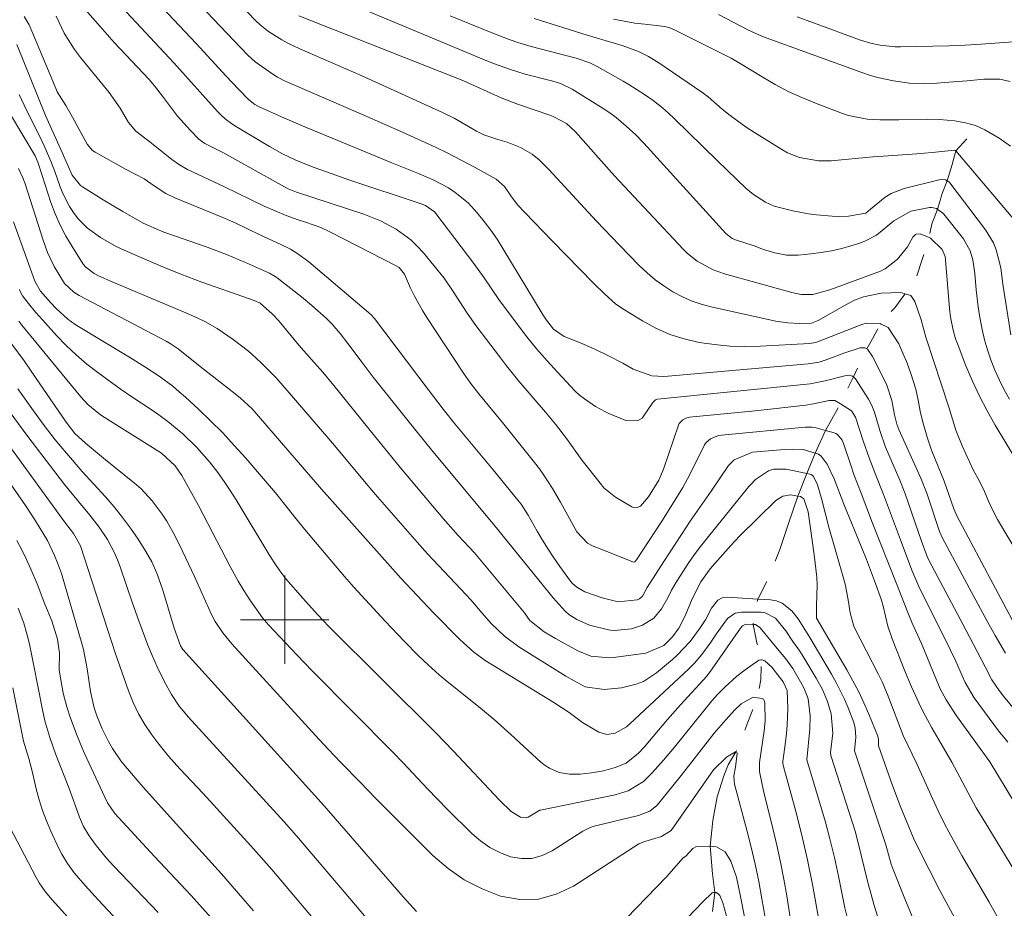
# Model space of a CAD drawing. Units: metres. Extents: x 290351 to 290870, y 1660495 to 1661059.
# Drawn here: x 290476 to 290565, y 1660774 to 1660854 of the extents above; entities that cross this region are included whole.
import ezdxf

# ---------------------------------------------------------------- set-up
doc = ezdxf.new("R2010")
doc.units = ezdxf.units.M
doc.header["$MEASUREMENT"] = 0
doc.linetypes.add('Intermitente', pattern=[48, 15, -2, 2, -2, 2, -2, 2, -2, 2, -2, 15])
doc.layers.add('Curvas_Intermediarias', color=7, linetype='Continuous', lineweight=9, true_color=0x783c14)
doc.layers.add('Curvas_Mestras', color=7, linetype='Continuous', lineweight=20, true_color=0x783c14)
doc.layers.add('Malha_Coordenadas', color=7, linetype='Continuous', lineweight=15)
doc.layers.add('Rio_Intermitente', color=5, linetype='Intermitente', lineweight=9)

msp = doc.modelspace()

# ---------------------------------------------------------------- linework, layer by layer
at = {"layer": 'Curvas_Intermediarias', "flags": 128}
for points, elevation in [([(290488.013, 1660860.143), (290496.646, 1660851.06), (290497.336, 1660850.439), (290498.917, 1660849.309), (290499.337, 1660849.049), (290499.997, 1660848.709), (290507.15, 1660845.627), (290510.702, 1660844.037), (290513.683, 1660842.686), (290514.673, 1660842.206), (290517.204, 1660840.876), (290519.115, 1660839.845), (290519.855, 1660839.155), (290520.446, 1660838.335), (290521.056, 1660837.524), (290521.726, 1660836.774), (290524.177, 1660834.243), (290527.909, 1660830.431), (290528.899, 1660829.451), (290529.939, 1660828.541), (290530.71, 1660828.02), (290532.34, 1660827.02), (290533.551, 1660826.36), (290534.811, 1660825.8), (290536.112, 1660825.389), (290537.462, 1660825.069), (290538.843, 1660824.879), (290540.223, 1660824.739), (290541.604, 1660824.709), (290542.994, 1660824.739), (290547.436, 1660824.979), (290548.016, 1660825.069), (290552.158, 1660826.69), (290552.568, 1660826.81), (290553.809, 1660826.78), (290553.849, 1660826.76), (290554.539, 1660826.42), (290555.509, 1660824.939), (290555.88, 1660824.099), (290556.25, 1660823.199), (290556.6, 1660822.268), (290557.05, 1660820.838), (290557.27, 1660819.857), (290557.45, 1660818.847), (290557.67, 1660817.856), (290558.06, 1660816.516), (290558.471, 1660815.325), (290559.611, 1660812.514), (290560.491, 1660810.023), (290560.791, 1660809.343), (290561.012, 1660808.893), (290566.004, 1660799.529)], 106), ([(290567.064, 1660804.671), (290564.443, 1660809.063), (290563.993, 1660809.883), (290563.613, 1660810.734), (290563.252, 1660811.594), (290562.802, 1660812.524), (290562.242, 1660813.555), (290561.242, 1660815.716), (290560.671, 1660817.126), (290560.051, 1660819.127), (290557.94, 1660825.549), (290557.52, 1660827.12), (290556.96, 1660828.781), (290556.59, 1660829.301), (290556.09, 1660829.461), (290555.649, 1660829.591), (290553.919, 1660829.531), (290552.328, 1660829.201), (290551.518, 1660828.891), (290550.667, 1660828.431), (290548.217, 1660827.04), (290547.626, 1660826.82), (290546.546, 1660826.79), (290545.465, 1660826.84), (290544.395, 1660827), (290538.673, 1660828.251), (290537.742, 1660828.501), (290536.832, 1660828.811), (290535.952, 1660829.201), (290535.091, 1660829.651), (290534.281, 1660830.181), (290533.501, 1660830.742), (290532.76, 1660831.362), (290532.05, 1660832.032), (290530.249, 1660833.863), (290528.169, 1660836.044), (290523.867, 1660840.705), (290522.997, 1660841.566), (290522.366, 1660842.086), (290521.316, 1660842.686), (290520.115, 1660843.176), (290519.275, 1660843.417), (290518.015, 1660843.847), (290517.324, 1660844.177), (290515.304, 1660845.337), (290514.253, 1660845.848), (290510.232, 1660847.698), (290506.92, 1660849.189), (290501.368, 1660851.62), (290500.278, 1660852.14), (290499.747, 1660852.43), (290498.537, 1660853.17), (290497.777, 1660853.771), (290497.356, 1660854.181), (290491.694, 1660860.103)], 107), ([(290566.114, 1660791.696), (290564.973, 1660793.097), (290564.573, 1660793.617), (290563.913, 1660794.567), (290563.322, 1660795.748), (290561.572, 1660799.089), (290558.22, 1660805.382), (290558.07, 1660805.732), (290557.57, 1660807.112), (290556.05, 1660811.484), (290555.589, 1660812.614), (290554.309, 1660815.606), (290553.789, 1660817.116), (290553.299, 1660818.767), (290553.068, 1660819.367), (290552.768, 1660819.927), (290551.598, 1660821.788), (290551.408, 1660821.958), (290551.338, 1660822.028), (290550.978, 1660822.118), (290550.738, 1660822.088), (290548.847, 1660821.588), (290547.486, 1660821.318), (290533.711, 1660819.927), (290533.521, 1660819.867), (290533.281, 1660819.637), (290532.31, 1660818.237), (290531.89, 1660817.977), (290530.84, 1660818.017), (290529.299, 1660818.647), (290528.989, 1660818.787), (290528.099, 1660819.277), (290527.088, 1660819.957), (290526.658, 1660820.297), (290526.258, 1660820.678), (290524.667, 1660822.368), (290523.717, 1660823.409), (290522.786, 1660824.469), (290521.896, 1660825.57), (290521.036, 1660826.68), (290519.365, 1660828.961), (290518.025, 1660830.912), (290517.104, 1660832.192), (290513.663, 1660836.734), (290513.533, 1660836.884), (290512.723, 1660837.464), (290512.342, 1660837.614), (290505.81, 1660839.785), (290504.199, 1660840.335), (290502.589, 1660840.926), (290500.998, 1660841.556), (290499.797, 1660842.136), (290498.627, 1660842.786), (290495.396, 1660844.727), (290495.196, 1660844.857), (290494.615, 1660845.287), (290494.255, 1660845.617), (290493.925, 1660845.958), (290489.974, 1660850.339), (290482.731, 1660858.152)], 104), ([(290481.98, 1660855.181), (290483.321, 1660853.631), (290484.601, 1660852.18), (290487.763, 1660848.829), (290488.223, 1660848.278), (290488.953, 1660847.348), (290490.324, 1660845.517), (290491.474, 1660844.217), (290492.254, 1660843.437), (290492.795, 1660843.066), (290494.455, 1660842.206), (290499.697, 1660839.295), (290500.328, 1660838.965), (290501.058, 1660838.645), (290507.14, 1660836.654), (290507.901, 1660836.374), (290508.661, 1660836.064), (290510.091, 1660835.303), (290511.402, 1660834.343), (290511.982, 1660833.783), (290512.532, 1660833.183), (290514.413, 1660830.872), (290515.233, 1660829.681), (290516.504, 1660827.72), (290517.284, 1660826.61), (290519.505, 1660823.669), (290520.045, 1660822.958), (290521.166, 1660821.578), (290523.567, 1660818.767), (290524.467, 1660817.676), (290525.478, 1660816.376), (290526.888, 1660814.405), (290527.478, 1660813.635), (290528.509, 1660812.334), (290528.859, 1660811.934), (290529.889, 1660811.094), (290531.39, 1660810.213), (290531.51, 1660810.153), (290531.78, 1660810.123), (290532.16, 1660810.273), (290532.89, 1660811.104), (290533.831, 1660812.614), (290534.241, 1660813.605), (290535.592, 1660817.586), (290535.662, 1660817.736), (290535.982, 1660818.087), (290536.282, 1660818.237), (290536.602, 1660818.307), (290542.514, 1660818.897), (290547.096, 1660819.407), (290547.806, 1660819.517), (290549.207, 1660819.827), (290549.727, 1660819.827), (290550.227, 1660819.517), (290551.238, 1660818.897), (290551.608, 1660818.317), (290552.328, 1660816.086), (290552.818, 1660814.645), (290553.369, 1660813.225), (290554.139, 1660811.324), (290555.649, 1660807.212), (290556.7, 1660804.481), (290557.32, 1660802.991), (290560.161, 1660797.318), (290560.651, 1660796.248), (290561.222, 1660794.917), (290561.492, 1660794.337), (290562.332, 1660792.947), (290564.623, 1660789.845), (290564.993, 1660789.375), (290565.373, 1660788.925)], 103), ([(290565.523, 1660819.947), (290565.043, 1660820.798), (290564.603, 1660821.668), (290564.203, 1660822.558), (290563.823, 1660823.509), (290563.523, 1660824.409), (290563.262, 1660825.319), (290563.042, 1660826.24), (290562.792, 1660827.52), (290562.672, 1660828.281), (290562.492, 1660829.821), (290562.372, 1660831.292), (290562.192, 1660832.542), (290561.952, 1660833.343), (290561.342, 1660834.423), (290559.571, 1660836.654), (290559.431, 1660836.814), (290559.021, 1660837.084), (290558.901, 1660837.164), (290558.501, 1660837.264), (290558.291, 1660837.264), (290556.61, 1660836.924), (290555.069, 1660836.074), (290554.519, 1660835.603), (290553.479, 1660834.783), (290552.508, 1660834.253), (290551.988, 1660834.053), (290550.347, 1660833.573), (290549.427, 1660833.353), (290548.487, 1660833.203), (290547.556, 1660833.082), (290546.416, 1660832.972), (290545.355, 1660832.972), (290544.315, 1660833.173), (290543.285, 1660833.483), (290542.434, 1660833.803), (290540.844, 1660834.303), (290540.443, 1660834.473), (290539.873, 1660834.913), (290532.45, 1660843.086), (290531.74, 1660843.827), (290530.88, 1660844.637), (290529.949, 1660845.407), (290529.379, 1660845.818), (290528.789, 1660846.208), (290525.988, 1660847.978), (290524.917, 1660848.479), (290524.227, 1660848.679), (290521.726, 1660849.329), (290520.406, 1660849.739), (290518.965, 1660850.269), (290517.965, 1660850.659), (290516.474, 1660851.28), (290505.72, 1660855.781)], 109), ([(290566.854, 1660775.87), (290563.122, 1660781.962), (290562.512, 1660783.003), (290560.291, 1660787.114), (290559.541, 1660788.425), (290558.481, 1660790.236), (290557.7, 1660791.686), (290557.35, 1660792.426), (290556.67, 1660793.927), (290556.03, 1660795.448), (290554.899, 1660798.279), (290554.529, 1660799.419), (290554.109, 1660801.24), (290553.959, 1660801.77), (290553.319, 1660803.511), (290552.578, 1660805.452), (290552.188, 1660806.412), (290550.537, 1660810.434), (290549.667, 1660812.754), (290549.047, 1660814.065), (290548.487, 1660814.785), (290548.237, 1660814.975), (290547.956, 1660815.065), (290546.856, 1660815.395), (290546.016, 1660815.436), (290545.185, 1660815.395), (290542.284, 1660815.135), (290540.634, 1660814.465), (290540.123, 1660813.955), (290538.563, 1660811.614), (290536.662, 1660808.913), (290535.852, 1660807.712), (290534.261, 1660805.271), (290532.77, 1660802.901), (290532.33, 1660802.14), (290532.07, 1660801.9), (290531.86, 1660801.81), (290530.129, 1660801.63), (290528.709, 1660801.97), (290527.118, 1660802.52), (290526.418, 1660802.931), (290526.018, 1660803.291), (290525.848, 1660803.491), (290524.877, 1660804.801), (290524.337, 1660805.582), (290523.807, 1660806.372), (290523.307, 1660807.182), (290522.826, 1660807.993), (290521.996, 1660809.453), (290521.366, 1660810.454), (290521.076, 1660810.824), (290518.835, 1660813.565), (290515.384, 1660817.726), (290514.333, 1660819.037), (290512.963, 1660820.808), (290508.131, 1660827.24), (290507.791, 1660827.61), (290502.188, 1660832.352), (290501.198, 1660833.072), (290500.518, 1660833.513), (290499.587, 1660833.963), (290497.757, 1660834.813), (290495.536, 1660835.874), (290494.415, 1660836.354), (290490.064, 1660838.144), (290489.253, 1660838.535), (290488.203, 1660839.235), (290487.302, 1660839.875), (290485.682, 1660840.705), (290482.861, 1660842.266), (290482.621, 1660842.436), (290482.14, 1660843.006), (290480.82, 1660845.437), (290480.21, 1660846.488), (290479.439, 1660847.738), (290479.029, 1660848.679), (290476.918, 1660853.781), (290476.458, 1660854.531)], 101), ([(290479.349, 1660854.561), (290480.08, 1660853.04), (290481.01, 1660851.55), (290481.54, 1660850.839), (290484.131, 1660847.668), (290485.122, 1660846.238), (290485.882, 1660844.967), (290486.532, 1660844.157), (290487.443, 1660843.467), (290487.813, 1660843.216), (290489.813, 1660841.606), (290490.494, 1660841.116), (290491.224, 1660840.695), (290494.555, 1660839.135), (290498.157, 1660837.404), (290500.148, 1660836.534), (290501.228, 1660836.164), (290501.878, 1660835.954), (290503.259, 1660835.453), (290504.129, 1660835.053), (290510.091, 1660832.002), (290510.352, 1660831.842), (290510.822, 1660831.252), (290511.382, 1660829.991), (290511.712, 1660829.301), (290512.442, 1660827.96), (290512.843, 1660827.31), (290516.154, 1660822.298), (290516.804, 1660821.388), (290517.534, 1660820.437), (290519.675, 1660817.826), (290522.586, 1660814.205), (290523.017, 1660813.645), (290523.437, 1660813.075), (290524.207, 1660811.874), (290524.917, 1660810.644), (290526.408, 1660807.933), (290527.368, 1660806.912), (290527.868, 1660806.652), (290529.209, 1660806.142), (290531.54, 1660805.211), (290531.64, 1660805.241), (290531.8, 1660805.412), (290534.101, 1660808.923), (290535.051, 1660810.434), (290535.982, 1660811.964), (290536.422, 1660812.744), (290537.222, 1660814.335), (290537.932, 1660815.816), (290538.083, 1660816.026), (290538.493, 1660816.366), (290539.223, 1660816.656), (290539.493, 1660816.696), (290547.046, 1660817.416), (290547.676, 1660817.416), (290548.036, 1660817.356), (290548.877, 1660817.116), (290549.677, 1660816.896), (290549.827, 1660816.836), (290549.967, 1660816.756), (290550.387, 1660816.246), (290550.517, 1660815.936), (290551.168, 1660813.975), (290551.458, 1660813.135), (290552.118, 1660811.454), (290553.138, 1660808.743), (290555.339, 1660803.201), (290556.38, 1660800.5), (290556.73, 1660799.689), (290557.56, 1660797.859), (290558.571, 1660795.338), (290559.261, 1660793.767), (290559.781, 1660792.747), (290560.711, 1660791.306), (290563.743, 1660787.144), (290566.004, 1660783.413)], 102), ([(290501.288, 1660854.601), (290516.104, 1660848.739), (290519.575, 1660847.178), (290521.126, 1660846.568), (290524.047, 1660845.587), (290524.337, 1660845.477), (290525.458, 1660844.857), (290526.288, 1660844.107), (290528.619, 1660841.476), (290529.819, 1660840.145), (290536.022, 1660833.503), (290536.412, 1660833.112), (290537.272, 1660832.432), (290538.723, 1660831.632), (290539.763, 1660831.262), (290545.826, 1660829.581), (290546.696, 1660829.401), (290547.746, 1660829.401), (290549.277, 1660829.811), (290553.859, 1660831.512), (290554.289, 1660831.732), (290555.389, 1660832.592), (290556.28, 1660833.713), (290556.78, 1660834.573), (290557.02, 1660834.823), (290557.08, 1660834.863), (290557.43, 1660834.903), (290558.24, 1660834.553), (290558.381, 1660834.493), (290559.441, 1660833.483), (290559.691, 1660832.832), (290559.731, 1660832.552), (290560.101, 1660828.151), (290560.191, 1660827.35), (290560.411, 1660826.17), (290560.631, 1660825.409), (290560.771, 1660825.029), (290561.582, 1660822.968), (290562.162, 1660821.578), (290562.792, 1660820.217), (290563.493, 1660818.887), (290564.233, 1660817.576), (290566.144, 1660814.385)], 108), ([(290566.854, 1660835.093), (290560.651, 1660842.386), (290560.621, 1660842.416), (290560.531, 1660842.446), (290558.511, 1660842.246), (290557.15, 1660842.126), (290554.559, 1660841.926), (290553.158, 1660841.846), (290549.407, 1660841.496), (290548.237, 1660841.476), (290546.526, 1660841.796), (290545.445, 1660842.226), (290544.935, 1660842.506), (290542.454, 1660844.047), (290541.704, 1660844.537), (290540.253, 1660845.597), (290539.553, 1660846.168), (290538.263, 1660847.268), (290537.702, 1660847.708), (290533.721, 1660850.399), (290532.87, 1660850.92), (290531.99, 1660851.36), (290530.59, 1660851.89), (290527.338, 1660852.85), (290522.536, 1660854.371)], 111), ([(290529.709, 1660854.281), (290531.66, 1660853.931), (290532.54, 1660853.831), (290534.371, 1660853.641), (290534.821, 1660853.501), (290535.281, 1660853.29), (290540.353, 1660850.779), (290541.034, 1660850.389), (290543.165, 1660849.069), (290544.325, 1660848.389), (290545.515, 1660847.768), (290546.736, 1660847.208), (290547.976, 1660846.688), (290550.417, 1660845.767), (290550.958, 1660845.587), (290552.638, 1660845.267), (290553.779, 1660845.187), (290555.509, 1660845.187), (290558.14, 1660845.267), (290559.191, 1660845.237), (290560.581, 1660845.097), (290561.522, 1660844.927), (290562.432, 1660844.677), (290563.292, 1660844.297), (290564.593, 1660843.527), (290565.613, 1660842.806)], 112), ([(290539.223, 1660854.711), (290541.854, 1660853.33), (290543.175, 1660852.72), (290552.168, 1660849.469), (290552.868, 1660849.239), (290553.579, 1660849.029), (290555.019, 1660848.709), (290556.48, 1660848.519), (290557.73, 1660848.479), (290558.981, 1660848.519), (290559.611, 1660848.559), (290561.702, 1660848.729), (290563.192, 1660848.869), (290564.633, 1660848.859), (290565.563, 1660848.669)], 113), ([(290546.336, 1660854.501), (290547.786, 1660853.951), (290552.058, 1660852.41), (290552.938, 1660852.13), (290553.829, 1660851.94), (290555.189, 1660851.8), (290555.649, 1660851.8), (290560.071, 1660851.89), (290561.512, 1660851.95), (290562.952, 1660852.03), (290567.124, 1660852.35)], 114), ([(290560.751, 1660772.689), (290559.231, 1660775.52), (290557.29, 1660779.321), (290556.85, 1660780.242), (290555.639, 1660783.163), (290554.939, 1660785.003), (290553.659, 1660788.605), (290553.679, 1660788.825), (290553.679, 1660789.205), (290553.619, 1660789.485), (290552.808, 1660791.466), (290552.358, 1660792.486), (290551.888, 1660793.497), (290551.368, 1660794.477), (290550.818, 1660795.458), (290548.056, 1660800.129), (290548.066, 1660801.27), (290548.116, 1660803.131), (290548.086, 1660803.851), (290547.856, 1660805.862), (290547.316, 1660809.763), (290546.916, 1660810.934), (290546.626, 1660811.144), (290546.376, 1660811.184), (290545.716, 1660811.284), (290545.015, 1660811.174), (290544.405, 1660810.774), (290542.724, 1660809.163), (290541.114, 1660807.552), (290540.333, 1660806.722), (290538.643, 1660804.811), (290538.363, 1660804.481), (290537.622, 1660803.421), (290536.842, 1660801.89), (290536.192, 1660800.36), (290535.622, 1660799.239), (290535.051, 1660798.449), (290534.271, 1660797.678), (290532.64, 1660796.988), (290529.729, 1660796.588), (290529.319, 1660796.548), (290527.658, 1660796.718), (290526.498, 1660797.188), (290524.477, 1660798.309), (290523.457, 1660798.909), (290522.156, 1660799.919), (290521.686, 1660800.62), (290517.454, 1660805.682), (290517.144, 1660806.042), (290515.684, 1660807.622), (290514.333, 1660809.153), (290510.482, 1660813.745), (290508.121, 1660816.616), (290504.439, 1660821.178), (290503.449, 1660822.378), (290502.418, 1660823.539), (290501.278, 1660824.809), (290499.467, 1660827.01), (290498.897, 1660827.63), (290497.777, 1660828.611), (290497.406, 1660828.791), (290496.826, 1660829.011), (290492.525, 1660830.531), (290490.604, 1660831.252), (290489.333, 1660831.762), (290488.063, 1660832.292), (290485.492, 1660833.403), (290484.761, 1660833.753), (290483.341, 1660834.563), (290482.18, 1660835.393), (290481.33, 1660836.254), (290480.91, 1660836.804), (290480.56, 1660837.364), (290479.96, 1660838.525), (290479.709, 1660839.135), (290479.219, 1660840.525), (290478.859, 1660841.456), (290478.269, 1660842.836), (290477.839, 1660843.747), (290476.668, 1660846.078), (290475.998, 1660847.488)], 99), ([(290557.21, 1660772.018), (290556.12, 1660774.619), (290554.989, 1660777.41), (290554.809, 1660777.901), (290554.329, 1660779.661), (290551.518, 1660788.155), (290551.618, 1660789.385), (290551.558, 1660790.186), (290551.438, 1660790.706), (290550.928, 1660792.036), (290550.597, 1660792.817), (290549.847, 1660794.337), (290549.437, 1660795.077), (290547.456, 1660798.409), (290546.406, 1660800.069), (290545.826, 1660800.81), (290544.965, 1660801.51), (290544.455, 1660801.7), (290543.905, 1660801.8), (290542.774, 1660801.87), (290540.003, 1660802.03), (290539.553, 1660801.98), (290539.153, 1660801.77), (290538.583, 1660801.05), (290538.033, 1660799.999), (290537.562, 1660799.259), (290536.642, 1660798.029), (290535.481, 1660796.798), (290535.061, 1660796.418), (290533.621, 1660795.198), (290532.43, 1660794.427), (290531.77, 1660794.167), (290530.43, 1660793.847), (290528.869, 1660793.697), (290527.168, 1660793.927), (290526.168, 1660794.467), (290525.408, 1660794.907), (290521.176, 1660797.538), (290519.855, 1660798.519), (290518.655, 1660799.649), (290517.674, 1660800.82), (290516.814, 1660801.81), (290515.924, 1660802.77), (290512.923, 1660805.962), (290511.972, 1660807.022), (290508.401, 1660811.104), (290507.36, 1660812.324), (290505.15, 1660814.995), (290503.979, 1660816.366), (290499.637, 1660821.398), (290499.217, 1660821.868), (290498.007, 1660823.109), (290497.376, 1660823.709), (290496.736, 1660824.289), (290495.356, 1660825.339), (290493.885, 1660826.33), (290492.785, 1660826.95), (290492.224, 1660827.22), (290491.074, 1660827.74), (290484.421, 1660830.561), (290483.181, 1660831.102), (290482.771, 1660831.302), (290482.02, 1660831.872), (290481.8, 1660832.152), (290480.78, 1660833.733), (290480.21, 1660834.683), (290479.699, 1660835.673), (290479.259, 1660836.694), (290478.869, 1660837.734), (290477.789, 1660841.096), (290477.689, 1660841.376), (290477.439, 1660841.936), (290475.208, 1660845.687)], 98), ([(290554.499, 1660770.308), (290553.319, 1660774.069), (290553.088, 1660774.839), (290552.668, 1660776.38), (290552.108, 1660778.711), (290551.588, 1660780.782), (290549.357, 1660787.735), (290549.347, 1660787.985), (290549.547, 1660789.745), (290549.407, 1660791.486), (290549.057, 1660792.606), (290548.597, 1660793.687), (290548.046, 1660794.727), (290546.776, 1660796.838), (290546.516, 1660797.248), (290545.936, 1660798.039), (290545.295, 1660798.989), (290544.355, 1660800.139), (290543.425, 1660800.63), (290543.074, 1660800.67), (290542.434, 1660800.67), (290541.284, 1660800.68), (290540.724, 1660800.59), (290540.023, 1660800.119), (290538.993, 1660798.689), (290538.453, 1660797.889), (290537.692, 1660796.848), (290537.012, 1660796.048), (290536.522, 1660795.558), (290531.21, 1660790.576), (290530.9, 1660790.326), (290529.859, 1660789.745), (290529.119, 1660789.635), (290528.389, 1660789.845), (290526.928, 1660790.716), (290525.718, 1660791.606), (290524.317, 1660792.506), (290518.115, 1660796.308), (290517.084, 1660797.068), (290515.834, 1660798.199), (290513.463, 1660800.61), (290510.512, 1660803.751), (290509.281, 1660805.101), (290503.329, 1660811.794), (290500.278, 1660815.335), (290497.046, 1660819.067), (290496.016, 1660820.037), (290495.526, 1660820.437), (290492.354, 1660822.888), (290490.364, 1660824.489), (290489.653, 1660824.979), (290489.273, 1660825.189), (290481.43, 1660829.301), (290480.93, 1660829.611), (290480.09, 1660830.401), (290479.149, 1660831.932), (290478.569, 1660833.193), (290478.179, 1660834.303), (290476.548, 1660839.395), (290476.338, 1660839.965), (290475.928, 1660840.786)], 97), ([(290551.008, 1660772.399), (290550.637, 1660773.969), (290550.057, 1660776.81), (290549.687, 1660778.511), (290549.287, 1660780.192), (290548.897, 1660781.712), (290547.206, 1660787.334), (290547.476, 1660790.116), (290547.486, 1660791.306), (290547.316, 1660792.837), (290546.956, 1660793.787), (290546.636, 1660794.387), (290545.916, 1660795.578), (290545.285, 1660796.458), (290544.375, 1660797.588), (290543.115, 1660799.099), (290542.944, 1660799.289), (290542.544, 1660799.569), (290542.344, 1660799.579), (290541.694, 1660799.599), (290541.384, 1660799.439), (290541.204, 1660799.239), (290538.653, 1660795.548), (290538.143, 1660794.907), (290535.772, 1660792.306), (290534.611, 1660790.976), (290532.48, 1660788.475), (290531.99, 1660787.945), (290530.88, 1660787.044), (290529.859, 1660786.634), (290528.809, 1660786.344), (290527.728, 1660786.164), (290526.718, 1660786.054), (290525.758, 1660786.034), (290524.817, 1660786.204), (290523.937, 1660786.574), (290523.547, 1660786.834), (290523.167, 1660787.124), (290520.436, 1660789.625), (290518.925, 1660790.976), (290517.374, 1660792.266), (290514.693, 1660794.417), (290513.973, 1660795.027), (290512.983, 1660795.918), (290512.102, 1660796.748), (290510.792, 1660798.069), (290509.091, 1660799.859), (290506.26, 1660802.941), (290505.4, 1660803.911), (290501.788, 1660808.203), (290500.908, 1660809.283), (290499.167, 1660811.464), (290498.277, 1660812.534), (290496.476, 1660814.615), (290495.446, 1660815.766), (290494.395, 1660816.896), (290493.295, 1660817.987), (290492.184, 1660819.057), (290491.044, 1660820.117), (290490.474, 1660820.618), (290489.883, 1660821.118), (290488.643, 1660822.028), (290487.362, 1660822.878), (290486.062, 1660823.689), (290481.07, 1660826.7), (290480.4, 1660827.16), (290479.349, 1660828.141), (290478.869, 1660828.661), (290477.939, 1660829.711), (290477.419, 1660830.601), (290475.498, 1660835.984)], 96), ([(290546.406, 1660768.377), (290545.375, 1660775.03), (290545.115, 1660776.56), (290544.825, 1660778.091), (290544.495, 1660779.611), (290544.135, 1660781.122), (290543.265, 1660784.543), (290542.904, 1660786.284), (290542.904, 1660787.084), (290543.345, 1660789.955), (290543.435, 1660790.826), (290543.405, 1660792.496), (290543.345, 1660792.697), (290543.265, 1660792.807), (290543.145, 1660792.867), (290542.734, 1660792.927), (290542.334, 1660792.987), (290541.274, 1660792.386), (290540.644, 1660791.836), (290539.863, 1660790.966), (290538.833, 1660789.745), (290535.842, 1660785.924), (290533.831, 1660783.403), (290533.641, 1660783.203), (290533.001, 1660782.693), (290531.97, 1660782.292), (290527.969, 1660781.342), (290527.608, 1660781.232), (290526.938, 1660780.892), (290524.167, 1660779.101), (290523.277, 1660778.671), (290522.346, 1660778.421), (290521.396, 1660778.411), (290520.416, 1660778.571), (290519.455, 1660778.951), (290518.545, 1660779.411), (290517.704, 1660780.002), (290516.924, 1660780.672), (290514.723, 1660782.853), (290512.913, 1660784.713), (290510.712, 1660787.054), (290509.781, 1660788.015), (290502.488, 1660795.378), (290501.088, 1660796.818), (290498.547, 1660799.529), (290497.987, 1660800.179), (290496.846, 1660801.8), (290496.296, 1660802.64), (290495.786, 1660803.501), (290495.086, 1660804.821), (290493.055, 1660808.713), (290492.204, 1660810.323), (290490.694, 1660813.035), (290490.104, 1660813.915), (290488.863, 1660815.045), (290483.451, 1660818.467), (290483.191, 1660818.647), (290482.21, 1660819.457), (290481.57, 1660820.157), (290476.238, 1660826.64), (290475.968, 1660826.99)], 94), ([(290544.025, 1660769.717), (290543.135, 1660774.769), (290542.844, 1660776.34), (290542.514, 1660777.891), (290542.154, 1660779.441), (290541.764, 1660780.982), (290540.664, 1660785.124), (290540.614, 1660785.424), (290540.584, 1660785.874), (290540.734, 1660786.664), (290540.904, 1660787.915), (290540.864, 1660788.015), (290540.784, 1660788.065), (290540.744, 1660788.065), (290539.933, 1660787.564), (290538.763, 1660786.444), (290534.931, 1660780.942), (290534.071, 1660780.412), (290532.56, 1660779.951), (290532, 1660779.741), (290530.99, 1660779.091), (290526.118, 1660775.92), (290524.547, 1660775.18), (290522.927, 1660774.729), (290521.246, 1660774.719), (290519.515, 1660775.01), (290517.835, 1660775.67), (290516.234, 1660776.48), (290514.763, 1660777.511), (290513.393, 1660778.691), (290508.231, 1660783.833), (290506.82, 1660785.304), (290505.069, 1660787.104), (290503.919, 1660788.305), (290502.789, 1660789.525), (290495.816, 1660797.158), (290495.236, 1660797.809), (290494.395, 1660798.809), (290493.725, 1660799.829), (290493.345, 1660800.54), (290491.834, 1660803.911), (290490.754, 1660806.202), (290490.064, 1660807.602), (290489.343, 1660808.923), (290488.933, 1660809.553), (290488.023, 1660810.764), (290486.992, 1660811.854), (290486.422, 1660812.344), (290483.611, 1660814.615), (290481.99, 1660815.956), (290481.04, 1660816.826), (290480.24, 1660817.856), (290477.489, 1660821.888), (290476.438, 1660823.409), (290475.338, 1660824.899)], 93), ([(290475.888, 1660820.868), (290477.309, 1660818.877), (290478.269, 1660817.556), (290479.269, 1660816.276), (290480.29, 1660815.045), (290481.7, 1660813.415), (290483.811, 1660811.104), (290484.601, 1660810.193), (290485.352, 1660809.253), (290486.062, 1660808.283), (290486.742, 1660807.292), (290487.443, 1660806.182), (290487.993, 1660805.231), (290488.433, 1660804.221), (290488.973, 1660802.66), (290490.024, 1660799.239), (290490.574, 1660797.648), (290490.794, 1660797.298), (290495.416, 1660792.216), (290503.579, 1660783.173), (290510.702, 1660774.94), (290511.902, 1660773.609)], 92), ([(290509.941, 1660769.988), (290506.4, 1660774.209), (290501.078, 1660780.452), (290499.947, 1660781.732), (290491.274, 1660791.226), (290491.004, 1660791.546), (290490.474, 1660792.196), (290489.763, 1660793.227), (290489.133, 1660794.387), (290488.483, 1660795.738), (290488.043, 1660796.708), (290487.643, 1660797.688), (290486.812, 1660799.899), (290486.242, 1660801.51), (290485.132, 1660804.791), (290484.892, 1660805.422), (290484.621, 1660806.052), (290483.991, 1660807.242), (290483.241, 1660808.383), (290482.401, 1660809.453), (290481.36, 1660810.694), (290480.11, 1660812.234), (290476.798, 1660816.556), (290475.108, 1660818.867)], 91), ([(290472.417, 1660816.286), (290476.558, 1660810.333), (290477.469, 1660808.953), (290478.569, 1660807.152), (290479.209, 1660805.822), (290479.479, 1660805.151), (290479.84, 1660804.181), (290481.67, 1660797.849), (290481.81, 1660797.308), (290482.14, 1660795.558), (290482.441, 1660793.527), (290482.791, 1660792.026), (290483.031, 1660791.306), (290483.501, 1660790.136), (290484.071, 1660788.995), (290484.441, 1660788.355), (290485.192, 1660787.254), (290485.612, 1660786.734), (290487.222, 1660784.853), (290488.063, 1660783.923), (290490.194, 1660781.542), (290494.295, 1660777.03), (290497.186, 1660773.689)], 89), ([(290493.585, 1660772.779), (290491.534, 1660775.06), (290488.223, 1660778.591), (290484.641, 1660782.482), (290483.991, 1660783.443), (290483.731, 1660783.963), (290481.92, 1660787.915), (290481.57, 1660788.705), (290481.24, 1660789.495), (290480.64, 1660791.106), (290480.3, 1660792.126), (290479.98, 1660793.377), (290479.669, 1660795.067), (290479.619, 1660795.478), (290479.649, 1660796.968), (290479.469, 1660798.249), (290478.939, 1660799.889), (290478.329, 1660801.42), (290477.619, 1660803.241), (290477.048, 1660804.581), (290476.658, 1660805.452), (290476.238, 1660806.322), (290475.778, 1660807.172)], 88), ([(290488.553, 1660773.529), (290484.551, 1660777.711), (290483.861, 1660778.481), (290482.881, 1660779.701), (290482.32, 1660780.472), (290481.83, 1660781.322), (290481.45, 1660782.152), (290480.51, 1660784.733), (290479.299, 1660787.865), (290478.769, 1660789.345), (290478.319, 1660790.846), (290478.099, 1660791.866), (290477.329, 1660795.848), (290476.928, 1660797.789), (290476.698, 1660798.739), (290476.418, 1660799.679), (290475.898, 1660801.05)], 87), ([(290484.912, 1660772.779), (290483.181, 1660774.639), (290481.97, 1660775.97), (290480.98, 1660777.13), (290480.38, 1660777.951), (290479.86, 1660778.811), (290479.629, 1660779.261), (290478.869, 1660780.882), (290478.469, 1660781.812), (290478.099, 1660782.763), (290477.809, 1660783.723), (290477.549, 1660784.713), (290477.178, 1660786.314), (290476.868, 1660787.444), (290476.398, 1660789.025), (290475.428, 1660793.847)], 86), ([(290524.557, 1660766.486), (290534.521, 1660776.75), (290536.012, 1660778.471), (290536.262, 1660778.611), (290536.882, 1660779.321), (290537.222, 1660779.491), (290538.443, 1660779.531), (290538.553, 1660779.531), (290539.023, 1660779.461), (290539.803, 1660779.021), (290540.333, 1660778.181), (290540.824, 1660776.73), (290541.204, 1660774.99), (290541.574, 1660773.149)], 92), ([(290540.043, 1660772.789), (290539.593, 1660774.419), (290539.333, 1660775.06), (290539.143, 1660775.26), (290539.013, 1660775.33), (290538.893, 1660775.34), (290538.753, 1660775.35), (290538.633, 1660775.3), (290537.782, 1660774.499), (290536.382, 1660773.029)], 91)]:
    msp.add_lwpolyline(points, dxfattribs=dict(at, elevation=elevation))
at = {"layer": 'Curvas_Mestras', "flags": 128}
for points, elevation in [([(290485.432, 1660859.083), (290491.984, 1660852.09), (290494.725, 1660849.129), (290495.826, 1660847.968), (290496.726, 1660847.028), (290497.306, 1660846.568), (290497.697, 1660846.358), (290499.727, 1660845.457), (290502.038, 1660844.477), (290509.691, 1660841.316), (290512.102, 1660840.355), (290513.473, 1660839.745), (290514.803, 1660839.045), (290515.424, 1660838.635), (290516.574, 1660837.684), (290517.404, 1660836.774), (290518.025, 1660836.004), (290518.625, 1660835.213), (290519.195, 1660834.393), (290519.725, 1660833.553), (290523.357, 1660827.53), (290523.657, 1660827.07), (290524.307, 1660826.26), (290525.267, 1660825.62), (290526.658, 1660825.059), (290527.979, 1660824.489), (290529.279, 1660823.859), (290530.57, 1660823.189), (290531.51, 1660822.668), (290533.181, 1660822.048), (290534.281, 1660821.998), (290534.651, 1660822.018), (290547.326, 1660823.139), (290548.297, 1660823.299), (290548.857, 1660823.469), (290550.637, 1660824.129), (290552.008, 1660824.589), (290552.438, 1660824.569), (290552.608, 1660824.489), (290552.688, 1660824.449), (290553.118, 1660823.809), (290553.799, 1660822.508), (290554.419, 1660821.198), (290554.879, 1660819.827), (290555.129, 1660818.527), (290555.319, 1660817.686), (290555.509, 1660817.196), (290557.49, 1660812.804), (290558.07, 1660811.344), (290559.201, 1660807.973), (290559.451, 1660807.382), (290561.222, 1660804.051), (290563.513, 1660799.819), (290564.213, 1660798.589), (290565.163, 1660796.978)], 105), ([(290565.623, 1660825.75), (290564.913, 1660830.351), (290564.743, 1660831.812), (290564.303, 1660833.453), (290564.053, 1660834.083), (290563.343, 1660835.243), (290560.111, 1660839.505), (290560.031, 1660839.585), (290559.871, 1660839.695), (290559.741, 1660839.785), (290559.511, 1660839.835), (290559.281, 1660839.815), (290555.99, 1660838.985), (290554.809, 1660838.525), (290554.269, 1660838.194), (290552.958, 1660837.104), (290552.518, 1660836.754), (290550.958, 1660836.494), (290549.967, 1660836.464), (290549.477, 1660836.494), (290548.066, 1660836.614), (290547.346, 1660836.704), (290545.926, 1660836.954), (290544.255, 1660837.404), (290543.465, 1660837.744), (290542.364, 1660838.435), (290541.714, 1660838.995), (290539.113, 1660841.476), (290535.211, 1660845.307), (290534.691, 1660845.797), (290534.141, 1660846.268), (290533.291, 1660846.938), (290532.6, 1660847.418), (290531.1, 1660848.389), (290530.58, 1660848.689), (290528.259, 1660850.019), (290527.568, 1660850.359), (290526.358, 1660850.759), (290522.276, 1660851.83), (290521.076, 1660852.19), (290520.295, 1660852.47), (290518.505, 1660853.15), (290516.724, 1660853.861), (290514.963, 1660854.611)], 110), ([(290565.964, 1660770.378), (290563.673, 1660774.459), (290561.212, 1660778.671), (290560.411, 1660780.102), (290559.651, 1660781.552), (290559.071, 1660782.723), (290558.551, 1660783.843), (290557.13, 1660786.974), (290555.91, 1660789.545), (290554.539, 1660793.077), (290554.029, 1660794.317), (290553.679, 1660795.047), (290551.448, 1660799.379), (290551.098, 1660800.63), (290550.968, 1660801.62), (290550.698, 1660803.081), (290550.577, 1660803.561), (290549.197, 1660808.373), (290548.517, 1660810.974), (290548.146, 1660812.204), (290547.806, 1660812.955), (290547.706, 1660813.055), (290547.586, 1660813.125), (290547.456, 1660813.175), (290547.206, 1660813.225), (290545.335, 1660813.615), (290544.175, 1660813.625), (290543.745, 1660813.465), (290542.554, 1660812.664), (290542.124, 1660812.234), (290541.964, 1660812.044), (290538.173, 1660807.372), (290537.582, 1660806.632), (290537.012, 1660805.872), (290536.472, 1660805.091), (290535.351, 1660803.331), (290534.961, 1660802.67), (290534.621, 1660801.99), (290534.071, 1660800.99), (290533.361, 1660800.129), (290532.35, 1660799.519), (290531.36, 1660799.189), (290529.819, 1660799.019), (290529.449, 1660799.049), (290529.269, 1660799.079), (290527.558, 1660799.519), (290526.418, 1660800.029), (290525.698, 1660800.46), (290525.357, 1660800.77), (290524.267, 1660801.98), (290518.855, 1660808.683), (290513.403, 1660815.225), (290511.012, 1660818.157), (290508.011, 1660821.938), (290506.9, 1660823.389), (290505.71, 1660824.979), (290505.019, 1660825.87), (290504.279, 1660826.72), (290503.749, 1660827.25), (290502.468, 1660828.411), (290501.508, 1660829.191), (290499.317, 1660830.902), (290499.127, 1660831.042), (290498.637, 1660831.322), (290496.466, 1660832.312), (290494.745, 1660833.032), (290493.005, 1660833.673), (290490.044, 1660834.693), (290489.083, 1660835.053), (290487.693, 1660835.633), (290487.202, 1660835.864), (290485.382, 1660836.894), (290483.591, 1660837.974), (290481.74, 1660839.125), (290481.55, 1660839.265), (290480.78, 1660840.195), (290479.89, 1660842.236), (290478.389, 1660845.597), (290475.778, 1660852)], 100), ([(290548.577, 1660771.148), (290547.726, 1660775.92), (290547.256, 1660778.301), (290546.706, 1660780.652), (290546.166, 1660782.783), (290545.075, 1660786.744), (290545.035, 1660786.994), (290545.035, 1660787.234), (290545.045, 1660787.404), (290545.265, 1660788.975), (290545.345, 1660789.725), (290545.415, 1660790.476), (290545.465, 1660791.986), (290545.425, 1660793.597), (290545.045, 1660794.377), (290544.045, 1660795.698), (290543.405, 1660796.278), (290543.225, 1660796.348), (290543.105, 1660796.368), (290543.034, 1660796.378), (290542.854, 1660796.338), (290541.614, 1660795.478), (290540.864, 1660794.887), (290539.823, 1660793.937), (290539.113, 1660793.237), (290538.613, 1660792.677), (290535.241, 1660788.495), (290534.251, 1660787.314), (290533.211, 1660786.164), (290532.42, 1660785.364), (290531.04, 1660784.543), (290529.869, 1660784.183), (290523.117, 1660782.793), (290523.047, 1660782.773), (290522.006, 1660782.162), (290521.776, 1660782.102), (290521.306, 1660782.142), (290520.466, 1660782.653), (290519.425, 1660783.683), (290515.223, 1660788.145), (290513.663, 1660789.765), (290503.999, 1660799.399), (290502.969, 1660800.47), (290501.638, 1660801.94), (290500.118, 1660803.711), (290499.557, 1660804.431), (290499.047, 1660805.161), (290498.557, 1660805.922), (290495.606, 1660810.834), (290495.086, 1660811.674), (290494.535, 1660812.494), (290493.955, 1660813.305), (290493.215, 1660814.265), (290492.064, 1660815.586), (290490.794, 1660816.806), (290489.443, 1660817.916), (290488.733, 1660818.437), (290488.013, 1660818.937), (290486.182, 1660820.147), (290485.142, 1660820.868), (290483.101, 1660822.338), (290482.11, 1660823.119), (290481.16, 1660823.939), (290480.25, 1660824.799), (290479.369, 1660825.71), (290478.129, 1660827.07), (290477.479, 1660827.81), (290476.858, 1660828.581), (290476.308, 1660829.291), (290476.128, 1660829.601), (290476.038, 1660829.841)], 95), ([(290475.308, 1660815.456), (290480.09, 1660808.853), (290480.9, 1660807.792), (290481.55, 1660806.682), (290484.701, 1660796.908), (290485.882, 1660793.567), (290486.302, 1660792.516), (290486.792, 1660791.496), (290487.362, 1660790.536), (290488.003, 1660789.595), (290488.543, 1660788.875), (290489.503, 1660787.675), (290490.524, 1660786.534), (290492.625, 1660784.283), (290496.946, 1660779.571), (290498.847, 1660777.41), (290502.578, 1660772.999)], 90), ([(290483.531, 1660769.637), (290478.969, 1660774.689), (290478.359, 1660775.43), (290477.809, 1660776.21), (290477.499, 1660776.76), (290474.467, 1660782.573)], 85)]:
    msp.add_lwpolyline(points, dxfattribs=dict(at, elevation=elevation))
at = {"layer": 'Malha_Coordenadas', "flags": 128}
for points in [[(290500, 1660804), (290500, 1660796)], [(290504, 1660800), (290496, 1660800)]]:
    msp.add_lwpolyline(points, dxfattribs=at)
at = {"layer": 'Rio_Intermitente', "flags": 128}
msp.add_lwpolyline([(290439.213, 1660709.504), (290440.404, 1660709.724), (290441.935, 1660709.944), (290444.305, 1660709.914), (290447.187, 1660709.794), (290448.337, 1660709.704), (290449.768, 1660709.654), (290451.058, 1660709.744), (290452.409, 1660709.654), (290453.699, 1660709.394), (290454.53, 1660709.144), (290455.95, 1660708.853), (290456.84, 1660708.913), (290457.931, 1660709.174), (290459.061, 1660709.484), (290460.442, 1660710.384), (290462.333, 1660711.244), (290464.624, 1660712.285), (290466.194, 1660713.365), (290467.765, 1660714.586), (290469.165, 1660715.686), (290469.906, 1660715.746), (290470.646, 1660716.036), (290471.516, 1660716.446), (290471.996, 1660716.857), (290473.047, 1660717.897), (290473.587, 1660719.468), (290474.167, 1660721.518), (290474.517, 1660722.479), (290474.968, 1660723.319), (290475.838, 1660724.41), (290476.988, 1660725.12), (290478.389, 1660725.3), (290479.479, 1660724.98), (290481.49, 1660724.53), (290483.701, 1660724.98), (290487.232, 1660726.13), (290490.884, 1660727.991), (290492.745, 1660728.181), (290495.046, 1660728.191), (290496.586, 1660728.131), (290498.297, 1660728.191), (290499.897, 1660728.451), (290501.188, 1660728.851), (290501.918, 1660728.721), (290502.899, 1660729.001), (290503.509, 1660729.572), (290504.079, 1660730.192), (290504.649, 1660730.832), (290505.3, 1660731.462), (290505.84, 1660732.293), (290506.36, 1660733.453), (290506.52, 1660734.774), (290507.15, 1660736.094), (290508.021, 1660737.445), (290509.271, 1660738.585), (290510.652, 1660739.766), (290511.512, 1660740.436), (290513.113, 1660741.356), (290514.013, 1660742.067), (290514.823, 1660742.667), (290516.294, 1660743.337), (290517.965, 1660744.107), (290519.785, 1660745.388), (290521.936, 1660747.169), (290523.537, 1660748.709), (290524.337, 1660750.82), (290524.697, 1660752.521), (290525.197, 1660754.702), (290526.188, 1660755.462), (290527.478, 1660756.782), (290528.179, 1660757.072), (290529.329, 1660757.613), (290530.64, 1660758.123), (290531.83, 1660759.083), (290533.651, 1660761.004), (290535.221, 1660763.445), (290536.222, 1660766.266), (290537.242, 1660768.757), (290538.203, 1660770.848), (290538.493, 1660772.419), (290538.893, 1660775.34), (290538.673, 1660777.04), (290538.443, 1660779.531), (290538.693, 1660781.862), (290539.083, 1660783.983), (290539.693, 1660785.874), (290540.073, 1660786.894), (290540.784, 1660788.065), (290541.874, 1660790.726), (290542.734, 1660792.927), (290543.024, 1660794.557), (290543.105, 1660796.368), (290542.684, 1660797.909), (290542.344, 1660799.579), (290542.434, 1660800.67), (290542.774, 1660801.87), (290543.735, 1660803.791), (290544.765, 1660806.352), (290545.525, 1660808.693), (290546.376, 1660811.184), (290547.206, 1660813.225), (290547.956, 1660815.065), (290548.877, 1660817.116), (290550.227, 1660819.517), (290551.408, 1660821.958), (290552.608, 1660824.489), (290553.118, 1660825.389), (290553.849, 1660826.76), (290555.139, 1660828.201), (290556.09, 1660829.461), (290557.05, 1660830.832), (290557.62, 1660832.562), (290558.24, 1660834.553), (290558.501, 1660835.804), (290559.021, 1660837.084), (290559.441, 1660838.525), (290559.871, 1660839.695), (290560.321, 1660841.166), (290560.651, 1660842.386), (290561.672, 1660843.477)], dxfattribs=at)

doc.saveas('drawing.dxf')
